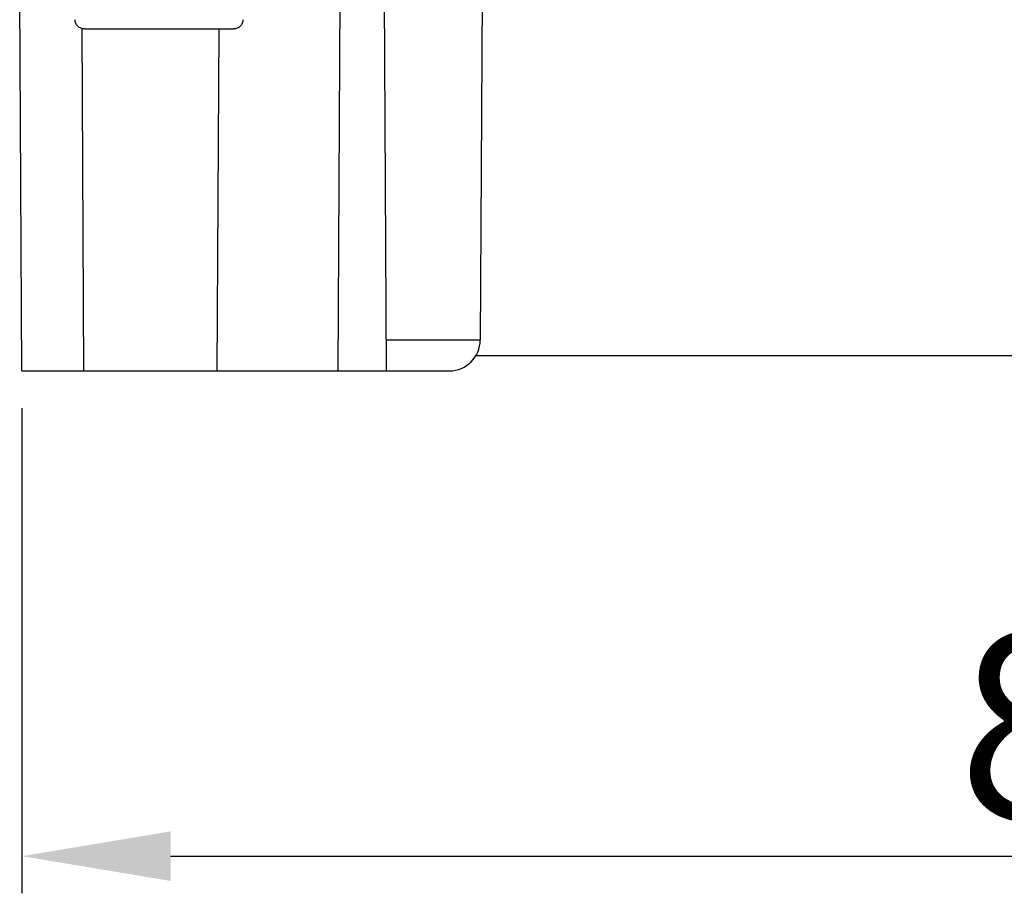
# Model space of a CAD drawing. Units: millimetres. Extents: x 11 to 3701, y 29 to 595.
# Drawn here: x 3459 to 3491, y 293 to 321 of the extents above; entities that cross this region are included whole.
import ezdxf

# ---------------------------------------------------------------- set-up
doc = ezdxf.new("R2010")
doc.units = ezdxf.units.MM
doc.header["$MEASUREMENT"] = 0
doc.layers.get('0').update_dxf_attribs({"lineweight": 30})
doc.layers.add('DIM', color=3, linetype='Continuous', lineweight=15)
doc.styles.add('Romans字体', font='romans.shx', dxfattribs={"width": 0.75})
doc.dimstyles.new('01', dxfattribs={"dimtxt": 3.5, "dimasz": 3, "dimexe": 1.2, "dimexo": 0.2, "dimgap": 0.8, "dimtad": 1, "dimdec": 1, "dimdsep": 46, "dimtxsty": 'Romans字体', "dimcen": 0, "dimclrd": 1, "dimclre": 6, "dimclrt": 4, "dimazin": 2, "dimtfac": 1, "dimtdec": 1, "dimtofl": 0, "dimtmove": 0, "dimatfit": 3, "dimfxl": 1, "dimtolj": 1, "dimtzin": 0, "dimarcsym": 0})

# ---------------------------------------------------------------- blocks, each defined once
blk = doc.blocks.new('*D6')
at = {"layer": 'Defpoints', "color": 0}
for p in [(3459.346, 309.788), (3543.701, 309.788), (3543.701, 294.113)]:
    blk.add_point(p, dxfattribs=at)
at = {"layer": 'DIM', "color": 6, "lineweight": -2}
for p, q in [((3459.346, 308.588), (3459.346, 292.914)), ((3543.701, 308.588), (3543.701, 292.914))]:
    blk.add_line(p, q, dxfattribs=at)
at = {"layer": 'DIM', "color": 1, "lineweight": -2}
blk.add_line((3464.146, 294.113), (3538.901, 294.113), dxfattribs=at)
at = {"layer": 'DIM', "color": 1}
for points in [[(3464.146, 294.913), (3464.146, 293.313), (3459.346, 294.113)], [(3538.901, 294.913), (3538.901, 293.313), (3543.701, 294.113)]]:
    blk.add_solid(points, dxfattribs=at)
at = {"layer": 'DIM', "color": 4, "insert": (3497.536, 298.312), "char_height": 6, "attachment_point": 5, "style": 'Romans字体'}
blk.add_mtext('\\A1;84.4', dxfattribs=at)

msp = doc.modelspace()

# ---------------------------------------------------------------- linework, layer by layer
at = {"color": 7, "linetype": 'Continuous'}
for p, q in [((3471.124, 309.788), (3470.991, 335.188)), ((3469.625, 323.788), (3469.544, 309.788)), ((3474.22, 323.783), (3474.15, 310.782)), ((3459.346, 309.788), (3459.274, 323.588)), ((3461.346, 309.788), (3461.288, 320.83)), ((3461.365, 320.83), (3466.182, 320.83)), ((3465.708, 320.83), (3465.644, 309.788)), ((3474.15, 310.782), (3471.118, 310.782)), ((3474.016, 310.288), (3529.031, 310.288)), ((3459.346, 309.788), (3473.15, 309.788))]:
    msp.add_line(p, q, dxfattribs=at)
msp.add_arc((3473.15, 310.788), 1, 270, 359.7, dxfattribs=at)
for points, knots in [([(3461.365, 320.83), (3461.326, 320.83), (3461.246, 320.845), (3461.145, 320.911), (3461.077, 321.011), (3461.061, 321.091), (3461.061, 321.13)], [0, 0, 0, 0, 0.250077, 0.500079, 0.750042, 1, 1, 1, 1]), ([(3466.487, 321.13), (3466.487, 321.091), (3466.47, 321.011), (3466.402, 320.911), (3466.301, 320.845), (3466.221, 320.83), (3466.182, 320.83)], [0, 0, 0, 0, 0.24996, 0.499921, 0.749923, 1, 1, 1, 1])]:
    msp.add_open_spline(points, degree=3, knots=knots, dxfattribs=at)

# ---------------------------------------------------------------- dimensions: what is measured, and where the dimension line sits
at = {"layer": 'DIM'}
dim = msp.add_linear_dim(base=(3543.701, 294.113), p1=(3459.346, 309.788), p2=(3543.701, 309.788), dimstyle='01', override={"dimtxt": 6, "dimasz": 4.8, "dimexe": 1.1994, "dimexo": 1.1994, "dimgap": 1.1994}, dxfattribs=at)
dim.commit()
dim.dimension.update_dxf_attribs({"geometry": '*D6', "text_midpoint": (3497.536, 294.113), "dimtype": 160})

doc.saveas('drawing.dxf')
